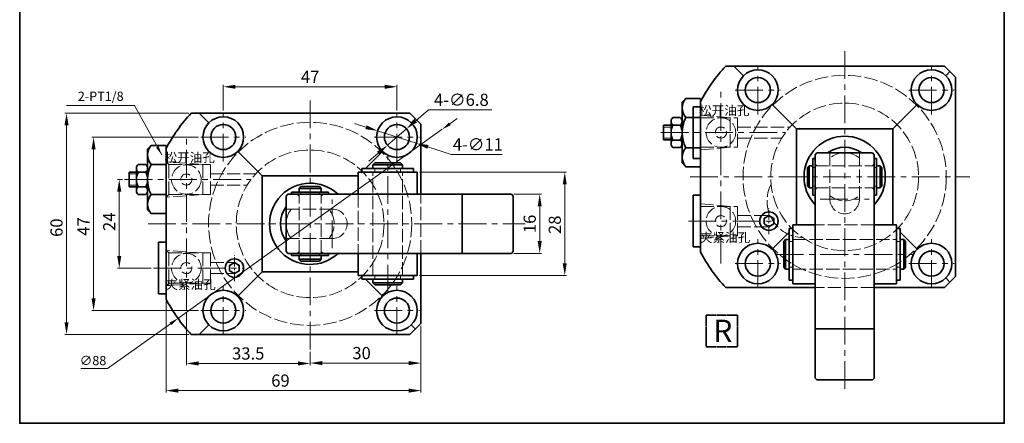
# Model space of a CAD drawing. Units: millimetres. Extents: x -613 to -346, y 1187 to 1501.
# Drawn here: x -613 to -346, y 1187 to 1296 of the extents above; entities that cross this region are included whole.
import ezdxf

# ---------------------------------------------------------------- set-up
doc = ezdxf.new("R2010")
doc.units = ezdxf.units.MM
for name, pattern in [('ACAD_ISO02W100', [15, 12, -3]), ('CENTERX2', [4, 2.5, -0.5, 0.5, -0.5]), ('EB_DASHDOTDOT', [45, 30, -3, 3, -3, 3, -3])]:
    doc.linetypes.add(name, pattern=pattern)
doc.layers.get('0').update_dxf_attribs({"lineweight": 35})
for name, color, linetype, lineweight in [('6', 6, 'CENTERX2', 13), ('7L', 3, 'Continuous', 30), ('biazhu', 121, 'Continuous', 13), ('虚线', 4, 'ACAD_ISO02W100', 13)]:
    doc.layers.add(name, color=color, linetype=linetype, lineweight=lineweight)
doc.dimstyles.new('ISO-25', dxfattribs={"dimtxt": 2.5, "dimasz": 2.5, "dimexe": 0.5, "dimexo": 0.625, "dimtad": 1, "dimtoh": 1, "dimdsep": 46, "dimtxsty": 'Standard', "dimcen": 2.5, "dimclrd": 1, "dimclre": 1, "dimclrt": 3, "dimadec": 0, "dimazin": 0, "dimtfac": 1, "dimtmove": 0, "dimatfit": 3, "dimfxl": 1, "dimlwd": 13, "dimlwe": 13, "dimarcsym": 0})

# ---------------------------------------------------------------- blocks, each defined once
blk = doc.blocks.new('*D32')
at = {"color": 1, "lineweight": 13}
for p, q in [((-557.46, 1271.45), (-557.46, 1278.36)), ((-554.16, 1277.86), (-513.76, 1277.86)), ((-510.46, 1271.45), (-510.46, 1278.36))]:
    blk.add_line(p, q, dxfattribs=at)
at = {"color": 1}
for points in [[(-554.16, 1278.41), (-554.16, 1277.31), (-557.46, 1277.86)], [(-513.76, 1278.41), (-513.76, 1277.31), (-510.46, 1277.86)]]:
    blk.add_solid(points, dxfattribs=at)
at = {"layer": 'Defpoints', "color": 0}
for p in [(-510.46, 1277.86), (-557.46, 1270.83), (-510.46, 1270.83)]:
    blk.add_point(p, dxfattribs=at)
at = {"color": 3, "insert": (-533.95, 1280.14), "char_height": 3.3, "attachment_point": 5}
blk.add_mtext('47', dxfattribs=at)
blk = doc.blocks.new('*D33')
at = {"color": 1, "lineweight": 13}
for p, q in [((-503.96, 1213.11), (-503.96, 1202.51)), ((-533.96, 1206.05), (-533.96, 1202.51)), ((-530.66, 1203.01), (-507.26, 1203.01))]:
    blk.add_line(p, q, dxfattribs=at)
at = {"color": 1}
for points in [[(-530.66, 1203.56), (-530.66, 1202.46), (-533.96, 1203.01)], [(-507.26, 1203.56), (-507.26, 1202.46), (-503.96, 1203.01)]]:
    blk.add_solid(points, dxfattribs=at)
at = {"layer": 'Defpoints', "color": 0}
for p in [(-503.96, 1213.74), (-533.96, 1206.68), (-503.96, 1203.01)]:
    blk.add_point(p, dxfattribs=at)
at = {"color": 3, "insert": (-520.03, 1205.29), "char_height": 3.3, "attachment_point": 5}
blk.add_mtext('30', dxfattribs=at)
blk = doc.blocks.new('*D34')
at = {"color": 1, "lineweight": 13}
for p, q in [((-572.96, 1219.74), (-572.96, 1195.06)), ((-503.96, 1213.11), (-503.96, 1195.06)), ((-569.66, 1195.56), (-507.26, 1195.56))]:
    blk.add_line(p, q, dxfattribs=at)
at = {"color": 1}
for points in [[(-569.66, 1196.11), (-569.66, 1195.01), (-572.96, 1195.56)], [(-507.26, 1196.11), (-507.26, 1195.01), (-503.96, 1195.56)]]:
    blk.add_solid(points, dxfattribs=at)
at = {"layer": 'Defpoints', "color": 0}
for p in [(-572.96, 1220.36), (-503.96, 1213.74), (-503.96, 1195.56)]:
    blk.add_point(p, dxfattribs=at)
at = {"color": 3, "insert": (-541.99, 1197.84), "char_height": 3.3, "attachment_point": 5}
blk.add_mtext('69', dxfattribs=at)
blk = doc.blocks.new('*D35')
at = {"color": 1, "lineweight": 13}
for p, q in [((-584.78, 1252.74), (-586.12, 1252.74)), ((-585.62, 1249.44), (-585.62, 1232.04)), ((-576.97, 1228.74), (-586.12, 1228.74))]:
    blk.add_line(p, q, dxfattribs=at)
at = {"color": 1}
for points in [[(-586.17, 1249.44), (-585.07, 1249.44), (-585.62, 1252.74)], [(-586.17, 1232.04), (-585.07, 1232.04), (-585.62, 1228.74)]]:
    blk.add_solid(points, dxfattribs=at)
at = {"layer": 'Defpoints', "color": 0}
for p in [(-584.16, 1252.74), (-585.62, 1228.74), (-576.35, 1228.74)]:
    blk.add_point(p, dxfattribs=at)
at = {"color": 3, "insert": (-587.9, 1241.29), "char_height": 3.3, "attachment_point": 5, "rotation": 90}
blk.add_mtext('24', dxfattribs=at)
blk = doc.blocks.new('*D36')
at = {"color": 1, "lineweight": 13}
for p, q in [((-564.19, 1264.24), (-593.07, 1264.24)), ((-592.57, 1260.94), (-592.57, 1220.54)), ((-564.19, 1217.24), (-593.07, 1217.24))]:
    blk.add_line(p, q, dxfattribs=at)
at = {"color": 1}
for points in [[(-593.12, 1260.94), (-592.02, 1260.94), (-592.57, 1264.24)], [(-593.12, 1220.54), (-592.02, 1220.54), (-592.57, 1217.24)]]:
    blk.add_solid(points, dxfattribs=at)
at = {"layer": 'Defpoints', "color": 0}
for p in [(-563.57, 1264.24), (-592.57, 1217.24), (-563.57, 1217.24)]:
    blk.add_point(p, dxfattribs=at)
at = {"color": 3, "insert": (-594.85, 1240.01), "char_height": 3.3, "attachment_point": 5, "rotation": 90}
blk.add_mtext('47', dxfattribs=at)
blk = doc.blocks.new('*D20')
at = {"color": 1, "lineweight": 13}
for p, q in [((-566.77, 1270.74), (-600.39, 1270.74)), ((-599.89, 1267.44), (-599.89, 1214.04)), ((-566.77, 1210.74), (-600.39, 1210.74))]:
    blk.add_line(p, q, dxfattribs=at)
at = {"color": 1}
for points in [[(-600.44, 1267.44), (-599.34, 1267.44), (-599.89, 1270.74)], [(-600.44, 1214.04), (-599.34, 1214.04), (-599.89, 1210.74)]]:
    blk.add_solid(points, dxfattribs=at)
at = {"layer": 'Defpoints', "color": 0}
for p in [(-566.14, 1270.74), (-599.89, 1210.74), (-566.14, 1210.74)]:
    blk.add_point(p, dxfattribs=at)
at = {"color": 3, "insert": (-602.17, 1239.69), "char_height": 3.3, "attachment_point": 5, "rotation": 90}
blk.add_mtext('60', dxfattribs=at)
blk = doc.blocks.new('*D21')
at = {"color": 1, "lineweight": 13}
for p, q in [((-501.9, 1271.62), (-505.38, 1268.61)), ((-484.77, 1271.62), (-501.9, 1271.62)), ((-513.03, 1262.01), (-507.88, 1266.46)), ((-515.53, 1259.86), (-518.03, 1257.7))]:
    blk.add_line(p, q, dxfattribs=at)
at = {"color": 1}
for points in [[(-505.74, 1269.03), (-505.03, 1268.2), (-507.88, 1266.46)], [(-515.89, 1260.28), (-515.17, 1259.44), (-513.03, 1262.01)]]:
    blk.add_solid(points, dxfattribs=at)
at = {"layer": 'Defpoints', "color": 0}
for p in [(-507.88, 1266.46), (-513.03, 1262.01)]:
    blk.add_point(p, dxfattribs=at)
at = {"color": 3, "insert": (-493.02, 1273.9), "char_height": 3.3, "attachment_point": 5}
blk.add_mtext('4-∅6.8', dxfattribs=at)
blk = doc.blocks.new('*D22')
at = {"color": 1, "lineweight": 13}
for p, q in [((-518.84, 1266.91), (-521.98, 1267.92)), ((-515.7, 1265.91), (-505.22, 1262.56)), ((-495.79, 1259.55), (-502.07, 1261.56)), ((-481.96, 1259.55), (-495.79, 1259.55))]:
    blk.add_line(p, q, dxfattribs=at)
at = {"color": 1}
for points in [[(-518.67, 1267.44), (-519.01, 1266.39), (-515.7, 1265.91)], [(-501.91, 1262.08), (-502.24, 1261.03), (-505.22, 1262.56)]]:
    blk.add_solid(points, dxfattribs=at)
at = {"layer": 'Defpoints', "color": 0}
for p in [(-515.7, 1265.91), (-505.22, 1262.56)]:
    blk.add_point(p, dxfattribs=at)
at = {"color": 3, "insert": (-488.56, 1261.82), "char_height": 3.3, "attachment_point": 5}
blk.add_mtext('4-∅11', dxfattribs=at)
blk = doc.blocks.new('*D37')
at = {"color": 1, "lineweight": 13}
for p, q in [((-478.83, 1248.74), (-471.32, 1248.74)), ((-471.82, 1236.04), (-471.82, 1245.44)), ((-478.83, 1232.74), (-471.32, 1232.74))]:
    blk.add_line(p, q, dxfattribs=at)
at = {"color": 1}
for points in [[(-472.37, 1245.44), (-471.27, 1245.44), (-471.82, 1248.74)], [(-472.37, 1236.04), (-471.27, 1236.04), (-471.82, 1232.74)]]:
    blk.add_solid(points, dxfattribs=at)
at = {"layer": 'Defpoints', "color": 0}
for p in [(-479.46, 1248.74), (-471.82, 1248.74), (-479.46, 1232.74)]:
    blk.add_point(p, dxfattribs=at)
at = {"color": 3, "insert": (-474.09, 1240.72), "char_height": 3.3, "attachment_point": 5, "rotation": 90}
blk.add_mtext('16', dxfattribs=at)
blk = doc.blocks.new('*D49')
at = {"color": 1, "lineweight": 13}
for p, q in [((-504.33, 1254.74), (-464.54, 1254.74)), ((-465.04, 1251.44), (-465.04, 1230.04)), ((-504.33, 1226.74), (-464.54, 1226.74))]:
    blk.add_line(p, q, dxfattribs=at)
at = {"color": 1}
for points in [[(-465.59, 1251.44), (-464.49, 1251.44), (-465.04, 1254.74)], [(-465.59, 1230.04), (-464.49, 1230.04), (-465.04, 1226.74)]]:
    blk.add_solid(points, dxfattribs=at)
at = {"layer": 'Defpoints', "color": 0}
for p in [(-504.96, 1254.74), (-504.96, 1226.74), (-465.04, 1226.74)]:
    blk.add_point(p, dxfattribs=at)
at = {"color": 3, "insert": (-467.31, 1240.48), "char_height": 3.3, "attachment_point": 5, "rotation": 90}
blk.add_mtext('28', dxfattribs=at)
blk = doc.blocks.new('*D72')
at = {"color": 1, "lineweight": 13}
for p, q in [((-567.46, 1216.61), (-567.46, 1202.41)), ((-533.96, 1206.05), (-533.96, 1202.41)), ((-564.16, 1202.91), (-537.26, 1202.91))]:
    blk.add_line(p, q, dxfattribs=at)
at = {"color": 1}
for points in [[(-564.16, 1203.46), (-564.16, 1202.36), (-567.46, 1202.91)], [(-537.26, 1203.46), (-537.26, 1202.36), (-533.96, 1202.91)]]:
    blk.add_solid(points, dxfattribs=at)
at = {"layer": 'Defpoints', "color": 0}
for p in [(-567.46, 1217.24), (-533.96, 1206.68), (-533.96, 1202.91)]:
    blk.add_point(p, dxfattribs=at)
at = {"color": 3, "insert": (-550.71, 1205.18), "char_height": 3.3, "attachment_point": 5}
blk.add_mtext('33.5', dxfattribs=at)
blk = doc.blocks.new('*D73')
at = {"color": 1, "lineweight": 13}
for p, q in [((-496.15, 1267.81), (-494.12, 1269.26)), ((-498.18, 1266.35), (-569.73, 1215.12)), ((-588.76, 1201.5), (-571.77, 1213.67)), ((-596.05, 1201.5), (-588.76, 1201.5))]:
    blk.add_line(p, q, dxfattribs=at)
at = {"color": 1}
for points in [[(-496.39, 1268.14), (-495.91, 1267.47), (-498.18, 1266.35)], [(-572.01, 1214.01), (-571.52, 1213.33), (-569.73, 1215.12)]]:
    blk.add_solid(points, dxfattribs=at)
at = {"layer": 'Defpoints', "color": 0}
for p in [(-498.18, 1266.35), (-569.73, 1215.12)]:
    blk.add_point(p, dxfattribs=at)
at = {"color": 3, "insert": (-592.72, 1203.37), "char_height": 2.5, "attachment_point": 5}
blk.add_mtext('∅88', dxfattribs=at)

msp = doc.modelspace()

# ---------------------------------------------------------------- linework, layer by layer
for p, q in [((-421.459, 1283.46), (-389.272, 1283.46)), ((-416.661, 1280.85), (-419.272, 1283.46)), ((-389.272, 1283.46), (-362.272, 1283.46)), ((-359.272, 1280.46), (-362.272, 1283.46)), ((-361.883, 1280.85), (-360.772, 1281.96)), ((-359.272, 1280.46), (-359.272, 1253.46)), ((-428.272, 1233.089), (-428.272, 1274.713)), ((-430.272, 1258.46), (-430.272, 1272.46)), ((-430.272, 1272.46), (-428.272, 1272.46)), ((-402.272, 1266.46), (-408.883, 1273.071)), ((-376.272, 1266.46), (-369.661, 1273.071)), ((-566.144, 1270.736), (-506.957, 1270.736)), ((-561.346, 1268.125), (-563.957, 1270.736)), ((-503.957, 1267.736), (-506.957, 1270.736)), ((-506.568, 1268.125), (-505.457, 1269.236)), ((-435.772, 1269.511), (-433.772, 1269.511)), ((-503.957, 1267.736), (-503.957, 1248.736)), ((-436.272, 1267.487), (-436.272, 1268.499)), ((-436.272, 1263.439), (-436.272, 1267.487)), ((-435.772, 1267.487), (-433.272, 1267.487)), ((-433.272, 1267.487), (-433.272, 1268.499)), ((-433.272, 1263.439), (-433.272, 1267.487)), ((-402.272, 1240.46), (-402.272, 1266.46)), ((-402.272, 1266.46), (-376.272, 1266.46)), ((-376.272, 1240.46), (-376.272, 1266.46)), ((-436.272, 1262.427), (-436.272, 1263.439)), ((-435.772, 1263.439), (-433.772, 1263.439)), ((-433.272, 1262.427), (-433.272, 1263.439)), ((-572.957, 1220.364), (-572.957, 1261.988)), ((-435.772, 1261.416), (-433.772, 1261.416)), ((-546.957, 1253.736), (-553.568, 1260.347)), ((-518.957, 1255.736), (-514.346, 1260.347)), ((-430.272, 1258.46), (-428.272, 1258.46)), ((-397.872, 1258.46), (-397.872, 1248.46)), ((-397.272, 1258.46), (-397.872, 1258.46)), ((-397.272, 1259.46), (-396.772, 1259.96)), ((-397.272, 1259.46), (-397.272, 1198.96)), ((-381.772, 1259.96), (-396.772, 1259.96)), ((-381.772, 1259.96), (-381.272, 1259.46)), ((-381.272, 1259.46), (-381.272, 1198.96)), ((-381.272, 1258.46), (-380.672, 1258.46)), ((-380.672, 1258.46), (-380.672, 1248.46)), ((-580.957, 1254.762), (-580.957, 1255.774)), ((-580.457, 1256.786), (-578.457, 1256.786)), ((-577.957, 1254.762), (-577.957, 1255.774)), ((-519.957, 1255.736), (-505.957, 1255.736)), ((-519.957, 1254.736), (-519.957, 1255.736)), ((-516.457, 1257.236), (-516.957, 1256.736)), ((-516.957, 1256.736), (-508.957, 1256.736)), ((-516.957, 1255.736), (-516.957, 1256.736)), ((-509.457, 1257.236), (-516.457, 1257.236)), ((-509.457, 1257.236), (-508.957, 1256.736)), ((-508.957, 1256.736), (-508.957, 1255.736)), ((-505.957, 1254.736), (-505.957, 1255.736)), ((-399.372, 1255.96), (-398.872, 1256.46)), ((-399.372, 1250.96), (-399.372, 1255.96)), ((-397.872, 1256.46), (-398.872, 1256.46)), ((-398.872, 1256.46), (-398.872, 1250.46)), ((-380.672, 1256.46), (-379.672, 1256.46)), ((-379.172, 1255.96), (-379.672, 1256.46)), ((-379.672, 1256.46), (-379.672, 1250.46)), ((-379.172, 1250.96), (-379.172, 1255.96)), ((-580.957, 1250.715), (-580.957, 1254.762)), ((-580.457, 1254.762), (-577.957, 1254.762)), ((-577.957, 1250.715), (-577.957, 1254.762)), ((-546.957, 1227.736), (-546.957, 1253.736)), ((-546.957, 1253.736), (-520.957, 1253.736)), ((-520.957, 1254.736), (-504.957, 1254.736)), ((-520.957, 1248.736), (-520.957, 1254.736)), ((-504.957, 1248.736), (-504.957, 1254.736)), ((-359.272, 1253.46), (-359.272, 1226.46)), ((-580.957, 1249.703), (-580.957, 1250.715)), ((-580.457, 1250.715), (-578.457, 1250.715)), ((-577.957, 1249.703), (-577.957, 1250.715)), ((-536.457, 1250.836), (-536.957, 1250.336)), ((-536.957, 1249.336), (-536.957, 1250.336)), ((-536.957, 1250.336), (-530.957, 1250.336)), ((-531.457, 1250.836), (-536.457, 1250.836)), ((-531.457, 1250.836), (-530.957, 1250.336)), ((-530.957, 1250.336), (-530.957, 1249.336)), ((-399.372, 1250.96), (-398.872, 1250.46)), ((-398.872, 1250.46), (-397.872, 1250.46)), ((-379.672, 1250.46), (-380.672, 1250.46)), ((-379.172, 1250.96), (-379.672, 1250.46)), ((-580.457, 1248.691), (-578.457, 1248.691)), ((-540.457, 1248.236), (-539.957, 1248.736)), ((-540.457, 1248.236), (-540.457, 1233.236)), ((-539.957, 1248.736), (-479.457, 1248.736)), ((-538.957, 1249.336), (-528.957, 1249.336)), ((-538.957, 1248.736), (-538.957, 1249.336)), ((-528.957, 1248.736), (-528.957, 1249.336)), ((-492.815, 1232.736), (-492.815, 1248.736)), ((-479.457, 1248.736), (-478.957, 1248.236)), ((-478.957, 1248.236), (-478.957, 1233.236)), ((-430.272, 1234.46), (-430.272, 1248.46)), ((-430.272, 1248.46), (-428.272, 1248.46)), ((-397.272, 1248.46), (-397.872, 1248.46)), ((-381.272, 1248.46), (-380.672, 1248.46)), ((-404.272, 1239.46), (-404.272, 1225.46)), ((-403.272, 1239.46), (-404.272, 1239.46)), ((-403.272, 1240.46), (-403.272, 1224.46)), ((-397.272, 1240.46), (-403.272, 1240.46)), ((-397.272, 1240.46), (-402.272, 1240.46)), ((-381.272, 1240.46), (-375.272, 1240.46)), ((-376.272, 1240.46), (-381.272, 1240.46)), ((-375.272, 1240.46), (-375.272, 1224.46)), ((-375.272, 1239.46), (-374.272, 1239.46)), ((-374.272, 1239.46), (-374.272, 1225.46)), ((-404.272, 1238.46), (-408.883, 1233.85)), ((-374.272, 1238.46), (-369.661, 1233.85)), ((-574.957, 1221.736), (-574.957, 1235.736)), ((-574.957, 1235.736), (-572.957, 1235.736)), ((-430.272, 1234.46), (-428.272, 1234.46)), ((-405.772, 1235.96), (-405.272, 1236.46)), ((-405.772, 1228.96), (-405.772, 1235.96)), ((-405.272, 1236.46), (-405.272, 1228.46)), ((-404.272, 1236.46), (-405.272, 1236.46)), ((-374.272, 1236.46), (-373.272, 1236.46)), ((-373.272, 1236.46), (-373.272, 1228.46)), ((-372.772, 1235.96), (-373.272, 1236.46)), ((-372.772, 1228.96), (-372.772, 1235.96)), ((-539.957, 1232.736), (-540.457, 1233.236)), ((-539.957, 1232.736), (-479.457, 1232.736)), ((-538.957, 1232.736), (-538.957, 1232.136)), ((-538.957, 1232.136), (-528.957, 1232.136)), ((-536.957, 1232.136), (-536.957, 1231.136)), ((-530.957, 1231.136), (-530.957, 1232.136)), ((-528.957, 1232.736), (-528.957, 1232.136)), ((-520.957, 1232.736), (-520.957, 1226.736)), ((-504.957, 1232.736), (-504.957, 1226.736)), ((-503.957, 1232.736), (-503.957, 1213.736)), ((-479.457, 1232.736), (-478.957, 1233.236)), ((-536.457, 1230.636), (-536.957, 1231.136)), ((-536.957, 1231.136), (-530.957, 1231.136)), ((-531.457, 1230.636), (-536.457, 1230.636)), ((-531.457, 1230.636), (-530.957, 1231.136)), ((-405.772, 1228.96), (-405.272, 1228.46)), ((-372.772, 1228.96), (-373.272, 1228.46)), ((-546.957, 1227.736), (-553.568, 1221.125)), ((-546.957, 1227.736), (-520.957, 1227.736)), ((-520.957, 1226.736), (-504.957, 1226.736)), ((-519.957, 1226.736), (-519.957, 1225.736)), ((-505.957, 1226.736), (-505.957, 1225.736)), ((-405.272, 1228.46), (-404.272, 1228.46)), ((-373.272, 1228.46), (-374.272, 1228.46)), ((-362.272, 1223.46), (-359.272, 1226.46)), ((-361.883, 1226.071), (-360.772, 1224.96)), ((-519.957, 1225.736), (-505.957, 1225.736)), ((-518.957, 1225.736), (-514.346, 1221.125)), ((-516.957, 1225.736), (-516.957, 1224.736)), ((-516.957, 1224.736), (-508.957, 1224.736)), ((-516.457, 1224.236), (-516.957, 1224.736)), ((-509.457, 1224.236), (-516.457, 1224.236)), ((-509.457, 1224.236), (-508.957, 1224.736)), ((-508.957, 1224.736), (-508.957, 1225.736)), ((-397.272, 1223.46), (-421.459, 1223.46)), ((-403.272, 1225.46), (-404.272, 1225.46)), ((-397.272, 1224.46), (-403.272, 1224.46)), ((-381.272, 1224.46), (-375.272, 1224.46)), ((-362.272, 1223.46), (-381.272, 1223.46)), ((-375.272, 1225.46), (-374.272, 1225.46)), ((-574.957, 1221.736), (-572.957, 1221.736)), ((-561.346, 1213.347), (-563.957, 1210.736)), ((-506.957, 1210.736), (-503.957, 1213.736)), ((-506.568, 1213.347), (-505.457, 1212.236)), ((-506.957, 1210.736), (-566.144, 1210.736)), ((-397.272, 1212.318), (-381.272, 1212.318)), ((-397.272, 1198.96), (-396.772, 1198.46)), ((-381.772, 1198.46), (-396.772, 1198.46)), ((-381.272, 1198.96), (-381.772, 1198.46))]:
    msp.add_line(p, q)
at = {"linetype": 'ByBlock'}
for p, q in [((-432.272, 1274.713), (-433.272, 1273.713)), ((-432.272, 1274.713), (-428.272, 1274.713)), ((-433.272, 1273.713), (-433.272, 1257.213)), ((-432.272, 1269.563), (-428.272, 1269.563)), ((-438.272, 1267.463), (-438.272, 1263.463)), ((-438.272, 1267.463), (-436.272, 1267.463)), ((-438.272, 1263.463), (-436.272, 1263.463)), ((-576.957, 1261.988), (-577.957, 1260.988)), ((-577.957, 1260.988), (-577.957, 1244.488)), ((-576.957, 1261.988), (-572.957, 1261.988)), ((-432.272, 1261.363), (-428.272, 1261.363)), ((-576.957, 1256.838), (-572.957, 1256.838)), ((-432.272, 1256.213), (-433.272, 1257.213)), ((-432.272, 1256.213), (-428.272, 1256.213)), ((-582.957, 1254.738), (-582.957, 1250.738)), ((-582.957, 1254.738), (-580.957, 1254.738)), ((-582.957, 1250.738), (-580.957, 1250.738)), ((-576.957, 1248.638), (-572.957, 1248.638)), ((-576.957, 1243.488), (-577.957, 1244.488)), ((-576.957, 1243.488), (-572.957, 1243.488))]:
    msp.add_line(p, q, dxfattribs=at)
at = {"color": 2, "linetype": 'EB_DASHDOTDOT', "ltscale": 0.01}
for p, q in [((-426.807, 1215.963), (-426.807, 1207.389)), ((-426.807, 1215.963), (-418.302, 1215.963)), ((-418.302, 1215.963), (-418.302, 1207.389)), ((-426.807, 1207.389), (-418.302, 1207.389))]:
    msp.add_line(p, q, dxfattribs=at)
for points in [[(-612.569, 1501.423), (-346.066, 1501.423), (-346.066, 1186.694), (-612.569, 1186.694)], [(-411.067, 1240.713), (-409.772, 1239.965), (-408.477, 1240.713), (-408.477, 1242.208), (-409.772, 1242.956), (-411.067, 1242.208)], [(-555.752, 1227.988), (-554.457, 1227.24), (-553.162, 1227.988), (-553.162, 1229.483), (-554.457, 1230.231), (-555.752, 1229.483)]]:
    msp.add_lwpolyline(points, close=True)
for centre, radius in [((-412.772, 1276.96), 5.5), ((-365.772, 1276.96), 5.5), ((-412.772, 1276.96), 3.4), ((-365.772, 1276.96), 3.4), ((-557.457, 1264.236), 5.5), ((-510.457, 1264.236), 5.5), ((-557.457, 1264.236), 3.4), ((-510.457, 1264.236), 3.4), ((-409.772, 1241.46), 2.5), ((-412.772, 1229.96), 5.5), ((-365.772, 1229.96), 5.5), ((-412.772, 1229.96), 3.4), ((-365.772, 1229.96), 3.4), ((-554.457, 1228.736), 2.5), ((-557.457, 1217.236), 5.5), ((-557.457, 1217.236), 3.4), ((-510.457, 1217.236), 5.5), ((-510.457, 1217.236), 3.4)]:
    msp.add_circle(centre, radius)
for centre, radius, start, end in [((-389.272, 1253.46), 44, 137.01411, 152.4198), ((-533.957, 1240.736), 44, 137.01411, 152.4198), ((-434.998, 1268.499), 1.274, 127.41126, 232.58874), ((-434.546, 1268.499), 1.274, 307.41126, 52.58874), ((-431.926, 1265.463), 4.346, 152.24543, 207.75457), ((-437.618, 1265.463), 4.346, 332.24543, 27.75457), ((-434.998, 1262.427), 1.274, 127.41126, 232.58874), ((-434.546, 1262.427), 1.274, 307.41126, 52.58874), ((-389.272, 1253.46), 11, 316.65824, 223.34176), ((-389.272, 1253.46), 8, 54.34091, 125.65909), ((-579.683, 1255.774), 1.274, 127.41126, 232.58874), ((-579.231, 1255.774), 1.274, 307.41126, 52.58874), ((-576.611, 1252.738), 4.346, 152.24543, 207.75457), ((-582.303, 1252.738), 4.346, 332.24543, 27.75457), ((-579.683, 1249.703), 1.274, 127.41126, 232.58874), ((-579.231, 1249.703), 1.274, 307.41126, 52.58874), ((-533.957, 1240.736), 11, 46.65824, 313.34176), ((-533.957, 1240.736), 8, 144.34091, 215.65909), ((-389.272, 1253.46), 44, 207.5802, 222.98589), ((-533.957, 1240.736), 44, 207.5802, 222.98589)]:
    msp.add_arc(centre, radius, start, end)
at = {"linetype": 'ByBlock'}
for centre, radius, start, end in [((-429.457, 1272.138), 3.815, 137.55269, 222.44731), ((-424.363, 1265.463), 8.909, 152.59883, 207.40117), ((-574.142, 1259.413), 3.815, 137.55269, 222.44731), ((-429.457, 1258.788), 3.815, 137.55269, 222.44731), ((-569.048, 1252.738), 8.909, 152.59883, 207.40117), ((-574.142, 1246.063), 3.815, 137.55269, 222.44731)]:
    msp.add_arc(centre, radius, start, end, dxfattribs=at)
at = {"layer": '6', "ltscale": 3}
for p, q in [((-389.272, 1287.518), (-389.272, 1196.048)), ((-412.772, 1270.367), (-412.772, 1283.554)), ((-365.772, 1270.367), (-365.772, 1283.554)), ((-422.772, 1229.96), (-422.772, 1276.96)), ((-418.883, 1276.96), (-406.661, 1276.96)), ((-371.883, 1276.96), (-359.661, 1276.96)), ((-533.957, 1206.679), (-533.957, 1274.793)), ((-557.457, 1257.642), (-557.457, 1270.829)), ((-510.457, 1257.642), (-510.457, 1270.829)), ((-567.457, 1217.236), (-567.457, 1264.236)), ((-563.568, 1264.236), (-551.346, 1264.236)), ((-516.568, 1264.236), (-504.346, 1264.236)), ((-439.076, 1265.46), (-405.272, 1265.46)), ((-512.957, 1222.135), (-512.957, 1259.337)), ((-584.159, 1252.736), (-549.957, 1252.736)), ((-431.109, 1253.46), (-355.427, 1253.46)), ((-527.957, 1234.12), (-527.957, 1247.351)), ((-395.887, 1247.46), (-382.656, 1247.46)), ((-577.763, 1240.736), (-475.784, 1240.736)), ((-431.57, 1241.46), (-407.182, 1241.46)), ((-412.772, 1223.367), (-412.772, 1236.554)), ((-365.772, 1223.367), (-365.772, 1236.554)), ((-407.873, 1232.46), (-370.671, 1232.46)), ((-576.347, 1228.736), (-551.867, 1228.736)), ((-418.883, 1229.96), (-406.661, 1229.96)), ((-371.883, 1229.96), (-359.661, 1229.96)), ((-557.457, 1210.642), (-557.457, 1223.829)), ((-510.457, 1210.642), (-510.457, 1223.829)), ((-563.568, 1217.236), (-551.346, 1217.236)), ((-516.568, 1217.236), (-504.346, 1217.236))]:
    msp.add_line(p, q, dxfattribs=at)
at = {"layer": '6'}
for p, q in [((-409.772, 1237.911), (-409.772, 1245.01)), ((-554.457, 1225.187), (-554.457, 1232.285))]:
    msp.add_line(p, q, dxfattribs=at)
at = {"layer": 'biazhu'}
for p, q in [((-438.272, 1266.963), (-436.272, 1266.963)), ((-438.272, 1263.963), (-436.272, 1263.963)), ((-582.957, 1254.238), (-580.957, 1254.238)), ((-582.957, 1251.238), (-580.957, 1251.238))]:
    msp.add_line(p, q, dxfattribs=at)
at = {"layer": '虚线', "ltscale": 0.3}
for p, q in [((-420.272, 1269.46), (-428.272, 1270.142)), ((-428.272, 1269.46), (-418.272, 1269.46)), ((-420.272, 1261.46), (-420.272, 1269.46)), ((-418.272, 1261.46), (-418.272, 1269.46)), ((-418.272, 1266.96), (-404.028, 1266.96)), ((-418.272, 1263.96), (-406.294, 1263.96)), ((-428.272, 1261.46), (-418.272, 1261.46)), ((-420.272, 1261.46), (-428.272, 1260.779)), ((-393.274, 1259.96), (-393.274, 1247.46)), ((-385.272, 1259.96), (-385.272, 1247.46)), ((-562.957, 1256.836), (-572.957, 1257.517)), ((-572.957, 1257.517), (-572.216, 1256.836)), ((-572.216, 1256.836), (-560.957, 1256.836)), ((-572.216, 1248.636), (-572.216, 1256.836)), ((-562.957, 1248.636), (-562.957, 1256.836)), ((-560.957, 1248.636), (-560.957, 1256.836)), ((-516.457, 1254.736), (-516.457, 1255.736)), ((-509.457, 1254.736), (-509.457, 1255.736)), ((-397.272, 1255.96), (-397.872, 1255.96)), ((-397.272, 1256.96), (-396.772, 1256.46)), ((-397.272, 1256.46), (-381.272, 1256.46)), ((-381.272, 1256.96), (-381.772, 1256.46)), ((-381.272, 1255.96), (-380.672, 1255.96)), ((-560.957, 1254.236), (-548.714, 1254.236)), ((-516.957, 1226.736), (-516.957, 1254.736)), ((-508.957, 1226.736), (-508.957, 1254.736)), ((-560.957, 1251.236), (-550.979, 1251.236)), ((-397.272, 1250.96), (-397.872, 1250.96)), ((-397.272, 1250.46), (-381.272, 1250.46)), ((-396.772, 1250.46), (-397.272, 1249.96)), ((-381.772, 1250.46), (-381.272, 1249.96)), ((-381.272, 1250.96), (-380.672, 1250.96)), ((-562.957, 1248.636), (-572.957, 1247.954)), ((-572.957, 1247.954), (-572.216, 1248.636)), ((-572.216, 1248.636), (-560.957, 1248.636)), ((-537.457, 1248.736), (-536.957, 1248.236)), ((-536.957, 1232.736), (-536.957, 1248.736)), ((-536.457, 1248.736), (-536.457, 1249.336)), ((-531.457, 1248.736), (-531.457, 1249.336)), ((-530.957, 1232.736), (-530.957, 1248.736)), ((-530.957, 1248.236), (-530.457, 1248.736)), ((-520.957, 1248.736), (-520.957, 1232.736)), ((-503.957, 1232.736), (-503.957, 1248.736)), ((-540.457, 1244.736), (-527.957, 1244.736)), ((-420.272, 1245.46), (-428.272, 1246.142)), ((-428.272, 1245.46), (-418.272, 1245.46)), ((-420.272, 1245.46), (-420.272, 1237.46)), ((-418.272, 1245.46), (-418.272, 1237.46)), ((-418.272, 1242.96), (-409.772, 1242.96)), ((-418.272, 1239.96), (-409.772, 1239.96)), ((-381.272, 1240.46), (-397.272, 1240.46)), ((-540.457, 1236.734), (-527.957, 1236.734)), ((-428.272, 1237.46), (-418.272, 1237.46)), ((-420.272, 1237.46), (-428.272, 1236.779)), ((-403.272, 1235.96), (-404.272, 1235.96)), ((-403.272, 1236.46), (-375.272, 1236.46)), ((-375.272, 1235.96), (-374.272, 1235.96)), ((-562.957, 1232.836), (-572.957, 1233.517)), ((-572.957, 1233.517), (-572.216, 1232.836)), ((-572.216, 1232.836), (-560.957, 1232.836)), ((-572.216, 1232.836), (-572.216, 1224.636)), ((-562.957, 1232.836), (-562.957, 1224.636)), ((-560.957, 1232.836), (-560.957, 1224.636)), ((-537.457, 1232.736), (-536.957, 1233.236)), ((-536.457, 1232.736), (-536.457, 1232.136)), ((-531.457, 1232.736), (-531.457, 1232.136)), ((-530.957, 1233.236), (-530.457, 1232.736)), ((-560.957, 1230.236), (-554.457, 1230.236)), ((-403.272, 1228.96), (-404.272, 1228.96)), ((-375.272, 1228.96), (-374.272, 1228.96)), ((-560.957, 1227.236), (-554.457, 1227.236)), ((-516.457, 1226.736), (-516.457, 1225.736)), ((-509.457, 1226.736), (-509.457, 1225.736)), ((-403.272, 1228.46), (-375.272, 1228.46)), ((-562.957, 1224.636), (-572.957, 1223.954)), ((-572.957, 1223.954), (-572.216, 1224.636)), ((-572.216, 1224.636), (-560.957, 1224.636)), ((-381.272, 1223.46), (-397.272, 1223.46))]:
    msp.add_line(p, q, dxfattribs=at)
for centre, radius in [((-389.272, 1253.46), 27.5), ((-389.272, 1253.46), 20), ((-422.772, 1265.46), 4), ((-533.957, 1240.736), 27.5), ((-422.772, 1265.46), 1.5), ((-533.957, 1240.736), 20), ((-567.457, 1252.736), 4), ((-567.457, 1252.736), 1.5), ((-422.772, 1241.46), 4), ((-422.772, 1241.46), 1.5), ((-567.457, 1228.736), 4), ((-567.457, 1228.736), 1.5)]:
    msp.add_circle(centre, radius, dxfattribs=at)
for centre, radius, start, end in [((-389.272, 1253.46), 6.5, 52.02013, 128.00169), ((-400.27, 1246.964), 10, 152.95115, 268.18501), ((-389.272, 1253.46), 6.5, 231.99831, 307.97987), ((-389.272, 1247.46), 4, 180, 0), ((-533.957, 1240.736), 6.5, 142.02013, 218.00169), ((-533.957, 1240.736), 6.5, 321.99831, 37.97987), ((-527.957, 1240.736), 4, 270, 90)]:
    msp.add_arc(centre, radius, start, end, dxfattribs=at)

# ---------------------------------------------------------------- texts
at = {"layer": '7L', "attachment_point": 2}
for s, insert, char_height in [('2-PT1/8', (-590.636, 1276.548), 2.5), ('{\\fFangSong_GB2312|b0|i0|c134|p49;松开油孔}', (-421.874, 1272.677), 2.5), ('{\\fFangSong_GB2312|b0|i0|c134|p49;松开油孔}', (-566.56, 1259.952), 2.5), ('{\\fFangSong_GB2312|b0|i0|c134|p49;夹紧油孔}', (-421.644, 1238.275), 2.5), ('{\\fFangSong_GB2312|b0|i0|c134|p49;夹紧油孔}', (-566.329, 1225.55), 2.5), ('{\\fSimSun|b0|i0|c134|p2;R}', (-422.27, 1214.768), 6)]:
    msp.add_mtext(s, dxfattribs=dict(at, insert=insert, char_height=char_height))

# ---------------------------------------------------------------- dimensions: what is measured, and where the dimension line sits
for base, p1, p2, picture, middle in [((-510.457, 1277.865), (-557.457, 1270.829), (-510.457, 1270.829), '*D32', (-533.951, 1277.865)), ((-503.957, 1195.561), (-572.957, 1220.364), (-503.957, 1213.736), '*D34', (-541.986, 1195.561)), ((-503.957, 1203.013), (-533.957, 1206.679), (-503.957, 1213.736), '*D33', (-520.032, 1203.013))]:
    dim = msp.add_linear_dim(base=base, p1=p1, p2=p2, dimstyle='ISO-25', override={"dimtxt": 3.3, "dimasz": 3.3})
    dim.commit()
    dim.dimension.update_dxf_attribs({"geometry": picture, "text_midpoint": middle, "dimtype": 160})
dim = msp.add_diameter_dim_2p(p1=(-513.032, 1262.015), p2=(-507.883, 1266.457), text='4-<>', dimstyle='ISO-25', override={"dimtxt": 3.3, "dimasz": 3.3})
dim.commit()
dim.dimension.update_dxf_attribs({"geometry": '*D21', "text_midpoint": (-493.023, 1271.621), "dimtype": 163})
for base, p1, p2, picture, middle in [((-599.893, 1210.736), (-566.144, 1270.736), (-566.144, 1210.736), '*D20', (-599.893, 1239.689)), ((-592.573, 1217.236), (-563.568, 1264.236), (-563.568, 1217.236), '*D36', (-592.573, 1240.013)), ((-585.621, 1228.736), (-584.159, 1252.736), (-576.347, 1228.736), '*D35', (-585.621, 1241.289)), ((-465.035, 1226.736), (-504.957, 1254.736), (-504.957, 1226.736), '*D49', (-465.035, 1240.483)), ((-471.817, 1248.736), (-479.457, 1232.736), (-479.457, 1248.736), '*D37', (-471.817, 1240.72))]:
    dim = msp.add_linear_dim(base=base, p1=p1, p2=p2, angle=90, dimstyle='ISO-25', override={"dimtxt": 3.3, "dimasz": 3.3})
    dim.commit()
    dim.dimension.update_dxf_attribs({"geometry": picture, "text_midpoint": middle, "dimtype": 160})
dim = msp.add_diameter_dim_2p(p1=(-498.181, 1266.35), p2=(-569.733, 1215.122), dimstyle='ISO-25')
dim.commit()
dim.dimension.update_dxf_attribs({"geometry": '*D73', "text_midpoint": (-592.721, 1201.498), "dimtype": 163})
dim = msp.add_diameter_dim_2p(p1=(-515.696, 1265.909), p2=(-505.218, 1262.562), text='4-<>', dimstyle='ISO-25', override={"dimtxt": 3.3, "dimasz": 3.3})
dim.commit()
dim.dimension.update_dxf_attribs({"geometry": '*D22', "text_midpoint": (-488.563, 1261.825)})
dim = msp.add_linear_dim(base=(-533.957, 1202.905), p1=(-567.457, 1217.236), p2=(-533.957, 1206.679), dimstyle='ISO-25', override={"dimtxt": 3.3, "dimasz": 3.3})
dim.commit()
dim.dimension.update_dxf_attribs({"geometry": '*D72', "text_midpoint": (-550.707, 1205.18)})

# ---------------------------------------------------------------- leaders
msp.add_leader([(-574.105, 1259.387), (-581.536, 1272.783), (-599.893, 1272.783)], dimstyle='ISO-25', override={"dimgap": 0.625, "dimtad": 0})

doc.saveas('drawing.dxf')
